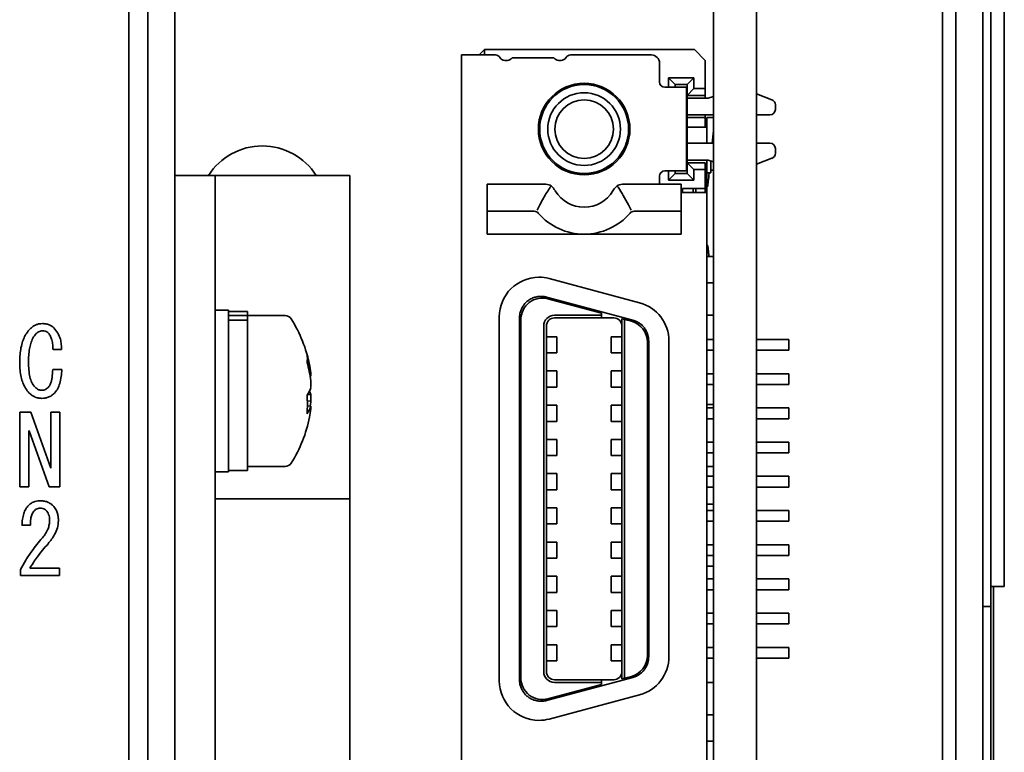
# Paper-space layout '外形図（ＨC）' of a CAD drawing. Units: millimetres. Extents: x 28 to 588, y 11 to 398.
# Drawn here: x 287 to 306, y 247 to 260 of the extents above; entities that cross this region are included whole.
import ezdxf

# ---------------------------------------------------------------- set-up
doc = ezdxf.new("R2010")
doc.units = ezdxf.units.MM

psp = doc.layouts.new('外形図（ＨC）')

# ---------------------------------------------------------------- linework, layer by layer
at = {"color": 7, "linetype": 'Continuous', "lineweight": 35}
for p, q in [((304.708, 274.557), (304.708, 199.057)), ((305.208, 274.557), (305.208, 199.057)), ((305.608, 273.932), (305.608, 249.682)), ((305.358, 273.807), (305.358, 249.807)), ((289.708, 231.057), (289.708, 272.057)), ((289.358, 225.757), (289.358, 271.907)), ((301.008, 271.957), (301.008, 206.557)), ((290.208, 270.557), (290.208, 200.557)), ((300.208, 267.389), (300.208, 222.607)), ((304.458, 236.757), (304.458, 261.857)), ((295.958, 259.644), (295.858, 259.544)), ((295.958, 259.644), (295.958, 259.544)), ((295.958, 259.644), (299.858, 259.644)), ((300.058, 259.444), (299.858, 259.644)), ((295.533, 243.069), (295.533, 259.544)), ((295.833, 259.544), (295.533, 259.544)), ((296.16, 259.544), (295.833, 259.544)), ((296.333, 259.444), (296.383, 259.444)), ((296.47, 259.494), (297.247, 259.494)), ((297.333, 259.444), (297.383, 259.444)), ((299.058, 259.544), (297.557, 259.544)), ((299.208, 259.394), (299.208, 259.044)), ((300.058, 259.444), (300.058, 258.919)), ((299.498, 258.994), (299.373, 259.119)), ((299.373, 259.119), (299.373, 258.944)), ((299.373, 259.119), (299.843, 259.119)), ((299.843, 259.119), (299.718, 258.994)), ((299.843, 259.119), (299.843, 258.919)), ((299.308, 258.944), (299.408, 258.944)), ((299.708, 258.944), (299.408, 258.944)), ((299.498, 258.994), (299.498, 258.944)), ((299.718, 258.994), (299.498, 258.994)), ((299.708, 258.944), (299.708, 257.394)), ((299.718, 258.994), (299.718, 258.794)), ((299.718, 258.794), (299.843, 258.919)), ((299.843, 258.919), (300.058, 258.919)), ((300.058, 258.919), (300.058, 258.794)), ((300.058, 258.794), (299.718, 258.794)), ((299.718, 257.544), (299.718, 258.794)), ((299.858, 258.744), (299.718, 258.744)), ((300.108, 258.744), (299.858, 258.744)), ((300.058, 258.744), (300.058, 258.794)), ((300.208, 258.775), (300.108, 258.744)), ((301.294, 258.712), (301.008, 258.822)), ((301.358, 258.532), (301.358, 258.619)), ((299.718, 258.432), (299.858, 258.432)), ((299.718, 258.382), (300.058, 258.382)), ((299.858, 258.432), (300.208, 258.432)), ((300.058, 258.382), (300.058, 258.432)), ((300.058, 258.207), (300.058, 258.382)), ((300.083, 258.382), (300.083, 258.207)), ((300.208, 258.382), (300.083, 258.382)), ((301.008, 258.432), (301.258, 258.432)), ((300.083, 258.207), (299.718, 258.207)), ((300.083, 258.207), (300.083, 257.907)), ((300.208, 258.136), (300.185, 257.907)), ((299.858, 257.907), (299.718, 257.907)), ((300.208, 257.907), (299.858, 257.907)), ((301.258, 257.907), (301.008, 257.907)), ((301.358, 257.719), (301.358, 257.807)), ((299.718, 257.594), (299.858, 257.594)), ((299.858, 257.594), (300.108, 257.594)), ((300.083, 257.594), (300.083, 256.994)), ((300.108, 257.594), (300.208, 257.563)), ((300.158, 257.578), (300.158, 257.357)), ((301.008, 257.516), (301.294, 257.626)), ((299.308, 257.394), (299.408, 257.394)), ((299.373, 257.394), (299.373, 257.219)), ((299.408, 257.394), (299.708, 257.394)), ((299.498, 257.394), (299.498, 257.344)), ((299.718, 257.544), (299.718, 257.344)), ((299.843, 257.419), (299.718, 257.544)), ((299.718, 257.544), (300.058, 257.544)), ((299.843, 257.419), (299.843, 257.219)), ((300.058, 257.419), (299.843, 257.419)), ((300.058, 257.544), (300.058, 257.419)), ((300.058, 257.419), (300.058, 257.064)), ((300.208, 257.407), (300.158, 257.407)), ((290.208, 257.307), (290.958, 257.307)), ((290.958, 257.307), (290.958, 257.182)), ((291.833, 257.307), (290.958, 257.307)), ((293.458, 257.307), (291.833, 257.307)), ((293.458, 251.307), (293.458, 257.307)), ((299.208, 257.294), (299.208, 257.144)), ((299.373, 257.219), (299.498, 257.344)), ((299.843, 257.219), (299.373, 257.219)), ((299.498, 257.344), (299.718, 257.344)), ((299.718, 257.344), (299.843, 257.219)), ((300.083, 257.357), (300.158, 257.357)), ((300.129, 257.357), (300.124, 257.307)), ((290.958, 239.457), (290.958, 257.182)), ((297.097, 257.144), (296.008, 257.144)), ((296.008, 257.09), (296.008, 257.144)), ((296.008, 256.761), (296.008, 257.09)), ((299.608, 257.144), (298.52, 257.144)), ((299.608, 257.09), (299.608, 257.144)), ((299.608, 256.761), (299.608, 257.09)), ((299.633, 256.994), (299.633, 257.064)), ((300.058, 257.064), (299.633, 257.064)), ((299.833, 257.064), (299.833, 256.994)), ((299.883, 256.994), (299.883, 257.064)), ((300.058, 256.994), (300.058, 257.064)), ((300.083, 257.107), (300.103, 257.107)), ((299.608, 256.994), (299.783, 256.994)), ((300.083, 256.994), (299.783, 256.994)), ((300.083, 256.994), (300.083, 245.619)), ((296.008, 256.664), (296.008, 256.761)), ((296.008, 256.644), (296.008, 256.664)), ((296.008, 256.644), (296.881, 256.644)), ((296.008, 256.219), (296.008, 256.644)), ((299.608, 256.644), (298.736, 256.644)), ((299.608, 256.761), (299.608, 256.664)), ((299.608, 256.644), (299.608, 256.664)), ((299.608, 256.219), (299.608, 256.644)), ((297.808, 256.219), (296.008, 256.219)), ((297.808, 256.219), (299.608, 256.219)), ((300.104, 256.007), (300.083, 256.007)), ((300.083, 255.804), (300.208, 255.804)), ((300.124, 255.807), (300.124, 255.804)), ((297.159, 255.394), (298.839, 254.944)), ((300.083, 255.314), (300.208, 255.314)), ((296.968, 255.062), (297.069, 255.059)), ((297.112, 255.05), (298.712, 254.622)), ((298.133, 254.751), (297.137, 255.018)), ((291.208, 254.807), (290.958, 254.807)), ((291.208, 253.307), (291.208, 254.807)), ((291.558, 254.782), (291.208, 254.782)), ((291.558, 254.71), (291.208, 254.71)), ((291.558, 254.782), (291.558, 254.71)), ((291.558, 254.638), (291.558, 254.71)), ((292.257, 254.707), (291.558, 254.707)), ((291.558, 254.638), (291.558, 254.621)), ((296.233, 247.929), (296.233, 254.684)), ((296.609, 254.684), (296.608, 254.664)), ((296.608, 254.664), (296.608, 247.949)), ((296.633, 254.632), (296.633, 247.982)), ((297.258, 254.714), (298.133, 254.714)), ((298.133, 254.664), (297.258, 254.664)), ((298.133, 254.751), (298.133, 254.714)), ((298.133, 254.714), (298.133, 254.664)), ((298.358, 254.664), (298.133, 254.664)), ((298.508, 247.963), (298.508, 254.65)), ((298.508, 254.65), (298.558, 254.637)), ((298.558, 254.637), (298.558, 247.976)), ((298.687, 254.603), (298.558, 254.637)), ((300.083, 254.714), (300.208, 254.714)), ((291.558, 254.621), (291.208, 254.621)), ((291.558, 254.621), (291.558, 251.832)), ((297.058, 248.099), (297.058, 254.514)), ((297.108, 254.514), (297.108, 248.099)), ((297.183, 254.314), (297.108, 254.314)), ((297.303, 254.314), (297.183, 254.314)), ((297.303, 254.014), (297.303, 254.314)), ((298.313, 254.314), (298.313, 254.014)), ((298.434, 254.314), (298.313, 254.314)), ((298.434, 254.314), (298.508, 254.314)), ((300.083, 254.264), (300.208, 254.264)), ((301.008, 254.264), (301.608, 254.264)), ((301.608, 254.264), (301.608, 254.064)), ((298.983, 248.397), (298.983, 254.216)), ((299.008, 248.379), (299.008, 254.234)), ((299.383, 248.379), (299.383, 254.234)), ((288.105, 254.075), (287.949, 254.075)), ((297.183, 254.014), (297.108, 254.014)), ((297.183, 254.014), (297.303, 254.014)), ((298.313, 254.014), (298.434, 254.014)), ((298.434, 254.014), (298.508, 254.014)), ((300.083, 254.064), (300.208, 254.064)), ((301.008, 254.064), (301.608, 254.064)), ((287.942, 253.705), (288.113, 253.705)), ((292.71, 253.636), (292.735, 253.638)), ((292.735, 253.585), (292.721, 253.585)), ((292.735, 253.585), (292.735, 253.638)), ((297.183, 253.679), (297.108, 253.679)), ((297.303, 253.679), (297.183, 253.679)), ((297.303, 253.379), (297.303, 253.679)), ((298.313, 253.679), (298.313, 253.379)), ((298.434, 253.679), (298.313, 253.679)), ((298.434, 253.679), (298.508, 253.679)), ((300.083, 253.629), (300.208, 253.629)), ((301.008, 253.629), (301.608, 253.629)), ((301.608, 253.629), (301.608, 253.429)), ((292.735, 253.497), (292.735, 253.37)), ((297.183, 253.379), (297.108, 253.379)), ((297.183, 253.379), (297.303, 253.379)), ((298.313, 253.379), (298.434, 253.379)), ((298.434, 253.379), (298.508, 253.379)), ((300.083, 253.429), (300.208, 253.429)), ((301.008, 253.429), (301.608, 253.429)), ((291.208, 251.807), (291.208, 253.307)), ((292.673, 253.241), (292.735, 253.243)), ((292.735, 253.116), (292.735, 253.243)), ((292.735, 253.028), (292.666, 253.03)), ((292.735, 253.116), (292.667, 253.122)), ((292.735, 253.028), (292.735, 252.975)), ((297.183, 253.044), (297.108, 253.044)), ((297.303, 253.044), (297.183, 253.044)), ((297.303, 252.744), (297.303, 253.044)), ((298.313, 253.044), (298.313, 252.744)), ((298.434, 253.044), (298.313, 253.044)), ((298.434, 253.044), (298.508, 253.044)), ((300.208, 253.057), (300.083, 253.057)), ((300.083, 252.994), (300.208, 252.994)), ((301.008, 252.994), (301.608, 252.994)), ((301.608, 252.994), (301.608, 252.794)), ((287.332, 251.527), (287.332, 252.915)), ((287.332, 252.915), (287.536, 252.915)), ((287.536, 252.915), (287.906, 251.875)), ((287.909, 251.875), (287.909, 252.915)), ((287.909, 252.915), (288.077, 252.915)), ((288.077, 252.915), (288.077, 251.527)), ((297.183, 252.744), (297.108, 252.744)), ((297.183, 252.744), (297.303, 252.744)), ((298.313, 252.744), (298.434, 252.744)), ((298.434, 252.744), (298.508, 252.744)), ((300.083, 252.794), (300.208, 252.794)), ((301.008, 252.794), (301.608, 252.794)), ((287.508, 252.566), (287.5, 252.566)), ((287.5, 252.566), (287.5, 251.527)), ((287.878, 251.527), (287.508, 252.566)), ((297.183, 252.409), (297.108, 252.409)), ((297.303, 252.409), (297.183, 252.409)), ((297.303, 252.109), (297.303, 252.409)), ((298.313, 252.409), (298.313, 252.109)), ((298.434, 252.409), (298.313, 252.409)), ((298.434, 252.409), (298.508, 252.409)), ((300.083, 252.359), (300.208, 252.359)), ((301.008, 252.359), (301.608, 252.359)), ((301.608, 252.359), (301.608, 252.159)), ((297.183, 252.109), (297.108, 252.109)), ((297.183, 252.109), (297.303, 252.109)), ((298.313, 252.109), (298.434, 252.109)), ((298.434, 252.109), (298.508, 252.109)), ((300.083, 252.159), (300.208, 252.159)), ((301.008, 252.159), (301.608, 252.159)), ((291.558, 251.907), (292.257, 251.907)), ((300.083, 251.907), (300.208, 251.907)), ((287.906, 251.875), (287.909, 251.875)), ((290.958, 251.807), (291.208, 251.807)), ((291.208, 251.832), (291.558, 251.832)), ((297.183, 251.774), (297.108, 251.774)), ((297.303, 251.774), (297.183, 251.774)), ((297.303, 251.474), (297.303, 251.774)), ((298.313, 251.774), (298.313, 251.474)), ((298.434, 251.774), (298.313, 251.774)), ((298.434, 251.774), (298.508, 251.774)), ((300.083, 251.724), (300.208, 251.724)), ((301.008, 251.724), (301.608, 251.724)), ((301.608, 251.724), (301.608, 251.524)), ((287.5, 251.527), (287.332, 251.527)), ((288.077, 251.527), (287.878, 251.527)), ((300.083, 251.524), (300.208, 251.524)), ((301.008, 251.524), (301.608, 251.524)), ((297.183, 251.474), (297.108, 251.474)), ((297.183, 251.474), (297.303, 251.474)), ((298.313, 251.474), (298.434, 251.474)), ((298.434, 251.474), (298.508, 251.474)), ((290.958, 251.307), (291.833, 251.307)), ((291.833, 251.307), (293.458, 251.307)), ((293.458, 245.307), (293.458, 251.307)), ((300.208, 251.207), (300.083, 251.207)), ((297.183, 251.139), (297.108, 251.139)), ((297.303, 251.139), (297.183, 251.139)), ((297.303, 250.839), (297.303, 251.139)), ((298.313, 251.139), (298.313, 250.839)), ((298.434, 251.139), (298.313, 251.139)), ((298.434, 251.139), (298.508, 251.139)), ((300.083, 251.089), (300.208, 251.089)), ((301.008, 251.089), (301.608, 251.089)), ((301.608, 251.089), (301.608, 250.889)), ((287.529, 250.815), (287.372, 250.815)), ((297.183, 250.839), (297.108, 250.839)), ((297.183, 250.839), (297.303, 250.839)), ((298.313, 250.839), (298.434, 250.839)), ((298.434, 250.839), (298.508, 250.839)), ((300.083, 250.889), (300.208, 250.889)), ((301.008, 250.889), (301.608, 250.889)), ((297.183, 250.504), (297.108, 250.504)), ((297.303, 250.504), (297.183, 250.504)), ((297.303, 250.204), (297.303, 250.504)), ((298.313, 250.504), (298.313, 250.204)), ((298.434, 250.504), (298.313, 250.504)), ((298.434, 250.504), (298.508, 250.504)), ((300.083, 250.454), (300.208, 250.454)), ((301.008, 250.454), (301.608, 250.454)), ((301.608, 250.454), (301.608, 250.254)), ((300.083, 250.254), (300.208, 250.254)), ((301.008, 250.254), (301.608, 250.254)), ((297.183, 250.204), (297.108, 250.204)), ((297.183, 250.204), (297.303, 250.204)), ((298.313, 250.204), (298.434, 250.204)), ((298.434, 250.204), (298.508, 250.204)), ((300.208, 250.057), (300.083, 250.057)), ((287.344, 249.883), (287.344, 249.996)), ((288.07, 249.883), (287.344, 249.883)), ((287.515, 250.017), (288.07, 250.017)), ((288.07, 250.017), (288.07, 249.883)), ((297.183, 249.869), (297.108, 249.869)), ((297.303, 249.869), (297.183, 249.869)), ((297.303, 249.569), (297.303, 249.869)), ((298.313, 249.869), (298.313, 249.569)), ((298.434, 249.869), (298.313, 249.869)), ((298.434, 249.869), (298.508, 249.869)), ((300.083, 249.819), (300.208, 249.819)), ((301.008, 249.819), (301.608, 249.819)), ((301.608, 249.819), (301.608, 249.619)), ((305.358, 249.807), (305.358, 249.307)), ((297.183, 249.569), (297.108, 249.569)), ((297.183, 249.569), (297.303, 249.569)), ((298.313, 249.569), (298.434, 249.569)), ((298.434, 249.569), (298.508, 249.569)), ((300.083, 249.619), (300.208, 249.619)), ((301.008, 249.619), (301.608, 249.619)), ((305.608, 249.682), (305.358, 249.682)), ((305.408, 249.682), (305.408, 219.744)), ((297.183, 249.234), (297.108, 249.234)), ((297.303, 249.234), (297.183, 249.234)), ((297.303, 248.934), (297.303, 249.234)), ((298.313, 249.234), (298.313, 248.934)), ((298.434, 249.234), (298.313, 249.234)), ((298.434, 249.234), (298.508, 249.234)), ((300.083, 249.184), (300.208, 249.184)), ((301.008, 249.184), (301.608, 249.184)), ((301.608, 249.184), (301.608, 248.984)), ((305.358, 249.307), (305.208, 249.307)), ((305.358, 249.307), (305.358, 219.307)), ((300.083, 248.984), (300.208, 248.984)), ((301.008, 248.984), (301.608, 248.984)), ((297.183, 248.934), (297.108, 248.934)), ((297.183, 248.934), (297.303, 248.934)), ((298.313, 248.934), (298.434, 248.934)), ((298.434, 248.934), (298.508, 248.934)), ((297.183, 248.599), (297.108, 248.599)), ((297.303, 248.599), (297.183, 248.599)), ((297.303, 248.299), (297.303, 248.599)), ((298.313, 248.599), (298.313, 248.299)), ((298.434, 248.599), (298.313, 248.599)), ((298.434, 248.599), (298.508, 248.599)), ((300.083, 248.549), (300.208, 248.549)), ((301.008, 248.549), (301.608, 248.549)), ((301.608, 248.549), (301.608, 248.349)), ((297.183, 248.299), (297.108, 248.299)), ((297.183, 248.299), (297.303, 248.299)), ((298.313, 248.299), (298.434, 248.299)), ((298.434, 248.299), (298.508, 248.299)), ((300.083, 248.349), (300.208, 248.349)), ((301.008, 248.349), (301.608, 248.349)), ((296.608, 247.949), (296.609, 247.929)), ((298.712, 247.991), (297.112, 247.563)), ((297.137, 247.595), (298.133, 247.862)), ((297.258, 247.949), (298.133, 247.949)), ((298.133, 247.899), (297.258, 247.899)), ((298.133, 247.949), (298.133, 247.899)), ((298.133, 247.949), (298.358, 247.949)), ((298.133, 247.899), (298.133, 247.862)), ((298.558, 247.976), (298.508, 247.963)), ((298.558, 247.976), (298.687, 248.011)), ((300.083, 247.899), (300.208, 247.899)), ((298.839, 247.669), (297.159, 247.219)), ((300.083, 247.299), (300.208, 247.299)), ((300.083, 246.809), (300.208, 246.809))]:
    psp.add_line(p, q, dxfattribs=at)
at = {"color": 7, "linetype": 'Continuous', "lineweight": 35, "flags": 128}
for points in [[(300.124, 257.307), (300.12, 257.27), (300.116, 257.234), (300.113, 257.201), (300.11, 257.172), (300.107, 257.147), (300.105, 257.128), (300.104, 257.114), (300.103, 257.107), (300.103, 257.107)], [(300.104, 256.007), (300.104, 256.004), (300.105, 255.995), (300.106, 255.98), (300.108, 255.96), (300.111, 255.935), (300.114, 255.907), (300.117, 255.875), (300.12, 255.841), (300.124, 255.807)]]:
    psp.add_lwpolyline(points, dxfattribs=at)
at = {"color": 7, "linetype": 'Continuous', "lineweight": 35}
for radius in [0.85, 0.825, 0.675]:
    psp.add_circle((297.808, 258.169), radius, dxfattribs=at)
for centre, radius, start, end in [((296.16, 259.444), 0.1, 30, 90), ((296.333, 259.544), 0.1, 210, 270), ((296.383, 259.544), 0.1, 270, 330), ((297.333, 259.544), 0.1, 210, 270), ((297.383, 259.544), 0.1, 270, 330), ((297.557, 259.444), 0.1, 90, 150), ((299.058, 259.394), 0.15, 0, 90), ((299.308, 259.044), 0.1, 180, 270), ((297.808, 258.169), 0.544, 90, 270), ((297.808, 258.169), 0.544, 270, 90), ((301.258, 258.619), 0.1, 360, 69.0456), ((301.258, 258.532), 0.1, 270, 0), ((291.833, 256.672), 1.184, 90, 147.6216), ((291.833, 256.672), 1.184, 32.3784, 90), ((301.258, 257.807), 0.1, 360, 90), ((301.258, 257.719), 0.1, 290.9544, 0), ((299.308, 257.294), 0.1, 90, 180), ((297.808, 257.344), 0.625, 211.1595, 328.8405), ((296.881, 256.544), 0.1, 40.7728, 90), ((298.736, 256.544), 0.1, 90, 139.2272), ((297.808, 257.344), 1.125, 220.7728, 319.2272), ((296.968, 254.684), 0.735, 90, 180), ((296.968, 254.684), 0.735, 75, 90), ((297.033, 254.632), 0.4, 75, 180), ((298.648, 254.234), 0.735, 0, 75), ((292.257, 254.572), 0.135, 32.336, 90), ((290.258, 253.307), 2.5, 11.1743, 32.336), ((297.258, 254.514), 0.2, 90, 180), ((297.258, 254.514), 0.15, 90, 180), ((298.358, 254.514), 0.15, 0, 90), ((298.583, 254.216), 0.4, 0, 75), ((290.602, 253.375), 2.149, 7.0416, 16.382), ((292.269, 253.91), 0.402, 349.8703, 10.1297), ((290.602, 253.233), 2.149, 7.0416, 16.382), ((292.272, 253.513), 0.485, 323.951, 342.7574), ((290.332, 253.057), 2.338, 355.8069, 4.1931), ((292.317, 253.118), 0.437, 16.7518, 25.6504), ((292.272, 253.171), 0.485, 323.951, 342.7574), ((290.577, 253.383), 2.175, 350.5958, 352.9464), ((290.258, 253.307), 2.5, 327.664, 348.8257), ((290.607, 253.238), 2.144, 348.8265, 352.9637), ((292.257, 252.042), 0.135, 270, 327.664), ((298.583, 248.397), 0.4, 285, 0), ((298.648, 248.379), 0.735, 285, 360), ((297.258, 248.099), 0.2, 180, 270), ((297.258, 248.099), 0.15, 180, 270), ((298.358, 248.099), 0.15, 270, 0), ((296.968, 247.929), 0.735, 180, 270), ((297.033, 247.982), 0.4, 180, 285), ((296.968, 247.929), 0.735, 270, 285)]:
    psp.add_arc(centre, radius, start, end, dxfattribs=at)
for points, knots in [([(297.179, 257.09), (297.158, 257.058), (297.113, 256.991), (297.049, 256.881), (297.008, 256.802), (296.986, 256.761)], [0, 0, 0, 0, 0.297334, 0.630714, 1, 1, 1, 1]), ([(297.196, 257.115), (297.182, 257.123), (297.15, 257.14), (297.116, 257.143), (297.097, 257.144)], [0, 0, 0, 0, 0.441712, 1, 1, 1, 1]), ([(297.179, 257.09), (297.182, 257.095), (297.188, 257.104), (297.194, 257.112), (297.196, 257.115)], [0, 0, 0, 0, 0.560918, 1, 1, 1, 1]), ([(297.274, 257.021), (297.267, 257.03), (297.257, 257.047), (297.238, 257.072), (297.219, 257.094), (297.203, 257.108), (297.196, 257.115)], [0, 0, 0, 0, 0.289017, 0.499086, 0.765084, 1, 1, 1, 1]), ([(298.421, 257.115), (298.411, 257.106), (298.392, 257.088), (298.366, 257.056), (298.351, 257.033), (298.343, 257.021)], [0, 0, 0, 0, 0.320064, 0.632123, 1, 1, 1, 1]), ([(298.52, 257.144), (298.501, 257.143), (298.466, 257.14), (298.435, 257.123), (298.421, 257.115)], [0, 0, 0, 0, 0.558288, 1, 1, 1, 1]), ([(298.421, 257.115), (298.424, 257.111), (298.429, 257.103), (298.435, 257.094), (298.438, 257.09)], [0, 0, 0, 0, 0.558982, 1, 1, 1, 1]), ([(298.438, 257.09), (298.471, 257.039), (298.541, 256.931), (298.6, 256.82), (298.631, 256.761)], [0, 0, 0, 0, 0.472352, 1, 1, 1, 1]), ([(296.986, 256.761), (296.978, 256.746), (296.963, 256.717), (296.946, 256.682), (296.938, 256.664)], [0, 0, 0, 0, 0.501303, 1, 1, 1, 1]), ([(298.679, 256.664), (298.671, 256.682), (298.653, 256.717), (298.638, 256.746), (298.631, 256.761)], [0, 0, 0, 0, 0.499158, 1, 1, 1, 1]), ([(296.609, 254.684), (296.611, 254.706), (296.615, 254.75), (296.635, 254.814), (296.666, 254.875), (296.707, 254.931), (296.759, 254.981), (296.821, 255.02), (296.892, 255.05), (296.942, 255.058), (296.968, 255.062)], [0, 0, 0, 0, 0.1161068, 0.2336696, 0.3532007, 0.4752472, 0.6003565, 0.7291246, 0.8621273, 1, 1, 1, 1]), ([(297.069, 255.059), (297.077, 255.058), (297.091, 255.056), (297.106, 255.052), (297.112, 255.05)], [0, 0, 0, 0, 0.559947, 1, 1, 1, 1]), ([(287.33, 253.826), (287.33, 253.868), (287.332, 253.952), (287.346, 254.078), (287.371, 254.194), (287.409, 254.296), (287.456, 254.385), (287.5, 254.434), (287.522, 254.459)], [0, 0, 0, 0, 0.186747, 0.37348, 0.560169, 0.706841, 0.853451, 1, 1, 1, 1]), ([(287.522, 254.459), (287.539, 254.475), (287.575, 254.507), (287.634, 254.539), (287.693, 254.556), (287.731, 254.558), (287.75, 254.559)], [0, 0, 0, 0, 0.279976, 0.559859, 0.77995, 1, 1, 1, 1]), ([(287.75, 254.559), (287.771, 254.558), (287.815, 254.556), (287.874, 254.54), (287.925, 254.515), (287.95, 254.492), (287.963, 254.481)], [0, 0, 0, 0, 0.280098, 0.559996, 0.780018, 1, 1, 1, 1]), ([(287.963, 254.481), (287.99, 254.449), (288.044, 254.386), (288.086, 254.277), (288.105, 254.172), (288.105, 254.107), (288.105, 254.075)], [0, 0, 0, 0, 0.2797803, 0.5595449, 0.779751, 1, 1, 1, 1]), ([(298.712, 254.622), (298.719, 254.62), (298.731, 254.616), (298.744, 254.612), (298.749, 254.61)], [0, 0, 0, 0, 0.5600995, 1, 1, 1, 1]), ([(298.749, 254.61), (298.77, 254.601), (298.81, 254.584), (298.856, 254.551), (298.891, 254.52), (298.916, 254.492), (298.943, 254.456), (298.97, 254.409), (299, 254.334), (299.005, 254.274), (299.008, 254.235)], [0, 0, 0, 0, 0.139239, 0.268466, 0.349357, 0.426174, 0.499043, 0.630823, 0.758069, 1, 1, 1, 1]), ([(287.636, 254.374), (287.613, 254.346), (287.569, 254.291), (287.533, 254.191), (287.508, 254.082), (287.495, 253.964), (287.494, 253.881), (287.493, 253.84)], [0, 0, 0, 0, 0.186204, 0.372819, 0.559591, 0.77978, 1, 1, 1, 1]), ([(287.75, 254.424), (287.738, 254.423), (287.714, 254.421), (287.673, 254.406), (287.65, 254.386), (287.636, 254.374)], [0, 0, 0, 0, 0.28021, 0.560697, 1, 1, 1, 1]), ([(287.863, 254.381), (287.855, 254.389), (287.837, 254.404), (287.798, 254.421), (287.768, 254.423), (287.75, 254.424)], [0, 0, 0, 0, 0.280098, 0.560538, 1, 1, 1, 1]), ([(287.949, 254.075), (287.947, 254.105), (287.945, 254.166), (287.93, 254.249), (287.907, 254.324), (287.878, 254.362), (287.863, 254.381)], [0, 0, 0, 0, 0.28033, 0.560558, 0.780587, 1, 1, 1, 1]), ([(287.508, 253.27), (287.483, 253.299), (287.434, 253.355), (287.386, 253.457), (287.352, 253.57), (287.333, 253.694), (287.331, 253.782), (287.33, 253.826)], [0, 0, 0, 0, 0.18648, 0.373079, 0.559771, 0.77985, 1, 1, 1, 1]), ([(287.493, 253.84), (287.494, 253.794), (287.496, 253.703), (287.515, 253.577), (287.548, 253.463), (287.592, 253.406), (287.614, 253.377)], [0, 0, 0, 0, 0.280407, 0.560683, 0.780717, 1, 1, 1, 1]), ([(287.863, 253.377), (287.876, 253.395), (287.901, 253.429), (287.919, 253.492), (287.936, 253.583), (287.94, 253.654), (287.942, 253.705)], [0, 0, 0, 0, 0.186001, 0.372723, 0.559585, 1, 1, 1, 1]), ([(288.113, 253.705), (288.109, 253.662), (288.102, 253.575), (288.077, 253.457), (288.041, 253.351), (287.998, 253.297), (287.977, 253.27)], [0, 0, 0, 0, 0.280317, 0.560499, 0.780503, 1, 1, 1, 1]), ([(287.614, 253.377), (287.624, 253.368), (287.644, 253.35), (287.687, 253.326), (287.721, 253.323), (287.742, 253.32)], [0, 0, 0, 0, 0.280487, 0.561034, 1, 1, 1, 1]), ([(287.742, 253.32), (287.755, 253.321), (287.781, 253.323), (287.824, 253.342), (287.848, 253.364), (287.863, 253.377)], [0, 0, 0, 0, 0.279931, 0.560371, 1, 1, 1, 1]), ([(287.742, 253.171), (287.718, 253.173), (287.669, 253.176), (287.604, 253.199), (287.55, 253.231), (287.522, 253.257), (287.508, 253.27)], [0, 0, 0, 0, 0.279928, 0.559748, 0.779844, 1, 1, 1, 1]), ([(287.977, 253.27), (287.959, 253.254), (287.923, 253.221), (287.861, 253.191), (287.8, 253.174), (287.762, 253.172), (287.742, 253.171)], [0, 0, 0, 0, 0.280023, 0.559855, 0.779924, 1, 1, 1, 1]), ([(287.372, 250.815), (287.374, 250.852), (287.378, 250.926), (287.401, 251.028), (287.437, 251.117), (287.474, 251.162), (287.493, 251.185)], [0, 0, 0, 0, 0.280219, 0.560292, 0.780298, 1, 1, 1, 1]), ([(287.493, 251.185), (287.511, 251.2), (287.546, 251.231), (287.607, 251.256), (287.666, 251.268), (287.703, 251.27), (287.721, 251.27)], [0, 0, 0, 0, 0.279759, 0.559568, 0.779743, 1, 1, 1, 1]), ([(287.721, 251.27), (287.745, 251.269), (287.792, 251.266), (287.855, 251.245), (287.908, 251.215), (287.935, 251.19), (287.949, 251.178)], [0, 0, 0, 0, 0.279964, 0.559793, 0.779875, 1, 1, 1, 1]), ([(287.949, 251.178), (287.967, 251.156), (288.004, 251.113), (288.033, 251.038), (288.046, 250.967), (288.048, 250.922), (288.049, 250.9)], [0, 0, 0, 0, 0.279679, 0.559486, 0.779737, 1, 1, 1, 1]), ([(287.593, 251.078), (287.578, 251.056), (287.549, 251.013), (287.532, 250.921), (287.53, 250.855), (287.529, 250.815)], [0, 0, 0, 0, 0.278763, 0.559156, 1, 1, 1, 1]), ([(287.707, 251.135), (287.695, 251.134), (287.67, 251.132), (287.63, 251.112), (287.607, 251.091), (287.593, 251.078)], [0, 0, 0, 0, 0.279626, 0.560487, 1, 1, 1, 1]), ([(287.821, 251.092), (287.812, 251.1), (287.794, 251.115), (287.755, 251.132), (287.725, 251.134), (287.707, 251.135)], [0, 0, 0, 0, 0.280098, 0.560538, 1, 1, 1, 1]), ([(287.885, 250.907), (287.884, 250.926), (287.883, 250.963), (287.87, 251.014), (287.85, 251.059), (287.83, 251.081), (287.821, 251.092)], [0, 0, 0, 0, 0.280194, 0.560136, 0.780134, 1, 1, 1, 1]), ([(287.75, 250.58), (287.771, 250.606), (287.813, 250.659), (287.855, 250.744), (287.881, 250.827), (287.883, 250.88), (287.885, 250.907)], [0, 0, 0, 0, 0.280076, 0.559977, 0.780004, 1, 1, 1, 1]), ([(288.049, 250.9), (288.044, 250.855), (288.036, 250.766), (287.985, 250.651), (287.924, 250.554), (287.879, 250.5), (287.856, 250.473)], [0, 0, 0, 0, 0.279579, 0.559503, 0.77974, 1, 1, 1, 1]), ([(287.344, 249.996), (287.376, 250.054), (287.441, 250.17), (287.545, 250.323), (287.648, 250.46), (287.716, 250.54), (287.75, 250.58)], [0, 0, 0, 0, 0.279986, 0.559976, 0.779987, 1, 1, 1, 1]), ([(287.856, 250.473), (287.822, 250.433), (287.752, 250.352), (287.635, 250.202), (287.56, 250.087), (287.515, 250.017)], [0, 0, 0, 0, 0.280027, 0.560069, 1, 1, 1, 1]), ([(299.008, 248.378), (299.005, 248.339), (299.001, 248.285), (298.977, 248.222), (298.96, 248.187), (298.938, 248.149), (298.907, 248.109), (298.863, 248.067), (298.811, 248.03), (298.77, 248.012), (298.749, 248.003)], [0, 0, 0, 0, 0.2459636, 0.3309209, 0.4142632, 0.4874962, 0.6034785, 0.7272566, 0.8592657, 1, 1, 1, 1]), ([(296.968, 247.551), (296.942, 247.555), (296.892, 247.563), (296.821, 247.593), (296.759, 247.633), (296.707, 247.682), (296.666, 247.738), (296.635, 247.799), (296.615, 247.863), (296.611, 247.907), (296.609, 247.929)], [0, 0, 0, 0, 0.1378822, 0.2708876, 0.3996465, 0.5247535, 0.6468003, 0.7663338, 0.8838967, 1, 1, 1, 1]), ([(298.749, 248.003), (298.742, 248.001), (298.73, 247.996), (298.717, 247.993), (298.712, 247.991)], [0, 0, 0, 0, 0.560036, 1, 1, 1, 1]), ([(297.008, 247.549), (297.001, 247.549), (296.988, 247.549), (296.974, 247.551), (296.968, 247.551)], [0, 0, 0, 0, 0.559335, 1, 1, 1, 1]), ([(297.069, 247.554), (297.058, 247.552), (297.038, 247.55), (297.017, 247.549), (297.008, 247.549)], [0, 0, 0, 0, 0.559516, 1, 1, 1, 1]), ([(297.112, 247.563), (297.104, 247.561), (297.09, 247.557), (297.075, 247.555), (297.069, 247.554)], [0, 0, 0, 0, 0.560026, 1, 1, 1, 1])]:
    psp.add_open_spline(points, degree=3, knots=knots, dxfattribs=at)

doc.saveas('drawing.dxf')
